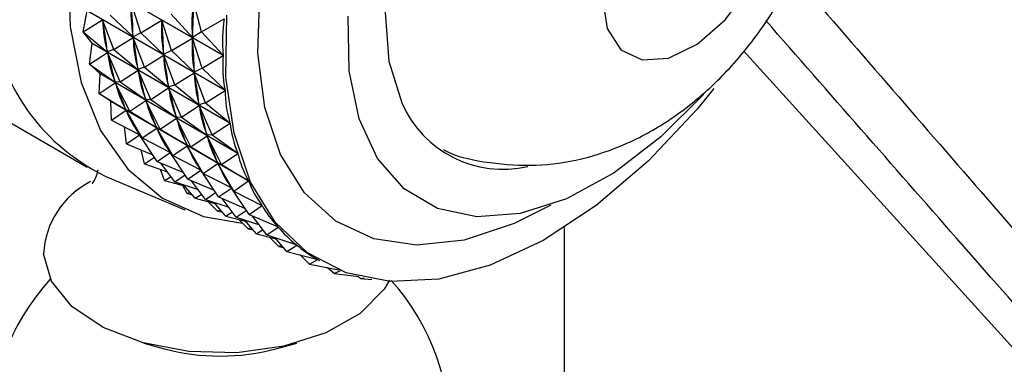
# Model space of a CAD drawing. Units: millimetres. Extents: x 5 to 995, y 5 to 995.
# Drawn here: x 211 to 218, y 875 to 878 of the extents above; entities that cross this region are included whole.
import ezdxf

# ---------------------------------------------------------------- set-up
doc = ezdxf.new("R2010")
doc.units = ezdxf.units.MM

msp = doc.modelspace()

# ---------------------------------------------------------------- linework, layer by layer
at = {"color": 7, "linetype": 'Continuous', "lineweight": 25}
for p, q in [((211.733, 878.1868), (212.7084, 877.6237)), ((212.7084, 877.6215), (211.733, 878.1846)), ((212.5562, 877.7899), (212.4981, 878.0044)), ((211.7177, 877.7887), (211.7467, 877.9385)), ((211.7465, 877.9406), (212.7219, 877.3775)), ((212.7221, 877.3754), (211.7467, 877.9385)), ((212.1261, 877.7823), (212.0575, 877.9958)), ((211.7177, 877.7887), (211.8547, 877.8747)), ((211.9342, 877.6637), (211.8547, 877.8747)), ((211.8559, 877.8664), (211.8547, 877.8747)), ((211.9096, 877.9073), (212.0708, 877.7539)), ((212.1261, 877.7823), (212.274, 877.8707)), ((212.3427, 877.6573), (212.274, 877.8707)), ((212.2745, 877.8619), (212.274, 877.8707)), ((212.3397, 877.9149), (212.4905, 877.7501)), ((212.5562, 877.7899), (212.7161, 877.8802)), ((211.7177, 877.7887), (211.8888, 877.6475)), ((211.7811, 877.7093), (211.7177, 877.7887)), ((212.5562, 877.7899), (212.4905, 877.7501)), ((212.5562, 877.7899), (212.7084, 877.6237)), ((210.1545, 877.7521), (211.7455, 876.8337)), ((211.9342, 877.6637), (212.0712, 877.7497)), ((212.0708, 877.7539), (212.0703, 877.7627)), ((212.1261, 877.7823), (212.0708, 877.7539)), ((212.1508, 877.5387), (212.0712, 877.7497)), ((212.0725, 877.7414), (212.0712, 877.7497)), ((212.1261, 877.7823), (212.2874, 877.6289)), ((212.3427, 877.6573), (212.4906, 877.7457)), ((212.4905, 877.7501), (212.4908, 877.7594)), ((212.5592, 877.5322), (212.4906, 877.7457)), ((212.4911, 877.7369), (212.4906, 877.7457)), ((211.7637, 877.5614), (211.7815, 877.7074)), ((211.7811, 877.7093), (211.7815, 877.7074)), ((211.7811, 877.7093), (212.7565, 877.1462)), ((212.7569, 877.1443), (211.7815, 877.7074)), ((211.8888, 877.6475), (211.8876, 877.6558)), ((211.9342, 877.6637), (211.8888, 877.6475)), ((211.9342, 877.6637), (212.1054, 877.5225)), ((212.3427, 877.6573), (212.2874, 877.6289)), ((212.3427, 877.6573), (212.5039, 877.5038)), ((216.3921, 877.6523), (225.8436, 867.2386)), ((211.7637, 877.5614), (211.8896, 877.6436)), ((211.9803, 877.4364), (211.8896, 877.6436)), ((211.8916, 877.6359), (211.8896, 877.6436)), ((212.1508, 877.5387), (212.2878, 877.6247)), ((212.2874, 877.6289), (212.2869, 877.6377)), ((212.3673, 877.4137), (212.2878, 877.6247)), ((212.289, 877.6164), (212.2878, 877.6247)), ((212.5592, 877.5322), (212.7084, 877.6215)), ((211.7637, 877.5614), (211.9442, 877.4331)), ((211.8366, 877.4951), (211.7637, 877.5614)), ((211.9803, 877.4364), (212.1062, 877.5186)), ((212.1054, 877.5225), (212.1041, 877.5308)), ((212.1508, 877.5387), (212.1054, 877.5225)), ((212.1968, 877.3114), (212.1062, 877.5186)), ((212.1082, 877.5109), (212.1062, 877.5186)), ((212.1508, 877.5387), (212.3219, 877.3975)), ((212.5039, 877.5038), (212.5034, 877.5127)), ((212.5592, 877.5322), (212.5039, 877.5038)), ((212.5592, 877.5322), (212.7219, 877.3775)), ((211.8308, 877.3526), (211.8371, 877.4933)), ((211.8366, 877.4951), (212.812, 876.932)), ((212.8126, 876.9302), (211.8371, 877.4933)), ((211.9442, 877.4331), (211.9422, 877.4408)), ((212.3673, 877.4137), (212.5043, 877.4997)), ((212.5839, 877.2887), (212.5043, 877.4997)), ((212.5056, 877.4914), (212.5043, 877.4997)), ((211.8308, 877.3526), (211.9454, 877.4296)), ((211.9803, 877.4364), (211.9442, 877.4331)), ((212.0474, 877.2276), (211.9454, 877.4296)), ((211.9481, 877.4226), (211.9454, 877.4296)), ((211.9803, 877.4364), (212.1608, 877.3081)), ((212.1968, 877.3114), (212.3227, 877.3936)), ((212.3219, 877.3975), (212.3207, 877.4058)), ((212.3673, 877.4137), (212.3219, 877.3975)), ((212.4134, 877.1864), (212.3227, 877.3936)), ((212.3247, 877.3859), (212.3227, 877.3936)), ((212.3673, 877.4137), (212.5385, 877.2724)), ((212.5839, 877.2887), (212.7221, 877.3754)), ((211.8308, 877.3526), (212.02, 877.2379)), ((211.9124, 877.2999), (211.8308, 877.3526)), ((212.0474, 877.2276), (212.1619, 877.3046)), ((212.1608, 877.3081), (212.1588, 877.3158)), ((212.1968, 877.3114), (212.1608, 877.3081)), ((212.2639, 877.1026), (212.1619, 877.3046)), ((212.1646, 877.2976), (212.1619, 877.3046)), ((212.1968, 877.3114), (212.3773, 877.1831)), ((211.9124, 877.2999), (212.8878, 876.7368)), ((212.8886, 876.7352), (211.9131, 877.2983)), ((211.9183, 877.1642), (211.9131, 877.2983)), ((211.9183, 877.1642), (212.0214, 877.2346)), ((212.02, 877.2379), (212.0172, 877.2449)), ((212.0474, 877.2276), (212.02, 877.2379)), ((212.1348, 877.0392), (212.0214, 877.2346)), ((212.0249, 877.2284), (212.0214, 877.2346)), ((212.4134, 877.1864), (212.5393, 877.2686)), ((212.5385, 877.2724), (212.5372, 877.2807)), ((212.5839, 877.2887), (212.5385, 877.2724)), ((212.6299, 877.0614), (212.5393, 877.2686)), ((212.5413, 877.2609), (212.5393, 877.2686)), ((212.5839, 877.2887), (212.7565, 877.1462)), ((211.9183, 877.1642), (212.1153, 877.0635)), ((212.0474, 877.2276), (212.2365, 877.1129)), ((212.2639, 877.1026), (212.3785, 877.1796)), ((212.3773, 877.1831), (212.3753, 877.1908)), ((212.4134, 877.1864), (212.3773, 877.1831)), ((212.4805, 876.9776), (212.3785, 877.1796)), ((212.3812, 877.1725), (212.3785, 877.1796)), ((212.4134, 877.1864), (212.5939, 877.0581)), ((212.0253, 876.9979), (212.0096, 877.1175)), ((212.1348, 877.0392), (212.238, 877.1096)), ((212.2365, 877.1129), (212.2338, 877.1199)), ((212.2639, 877.1026), (212.2365, 877.1129)), ((212.3514, 876.9142), (212.238, 877.1096)), ((212.2414, 877.1034), (212.238, 877.1096)), ((212.2639, 877.1026), (212.4531, 876.9878)), ((212.6299, 877.0614), (212.7569, 877.1443)), ((212.0253, 876.9979), (212.1171, 877.0606)), ((212.1165, 877.062), (212.1037, 877.0694)), ((212.1153, 877.0635), (212.1119, 877.0697)), ((212.1348, 877.0392), (212.1153, 877.0635)), ((212.2419, 876.8729), (212.1171, 877.0606)), ((212.1348, 877.0392), (212.3319, 876.9385)), ((212.4805, 876.9776), (212.595, 877.0545)), ((212.5939, 877.0581), (212.5919, 877.0658)), ((212.6299, 877.0614), (212.5939, 877.0581)), ((212.697, 876.8526), (212.595, 877.0545)), ((212.5977, 877.0475), (212.595, 877.0545)), ((212.6299, 877.0614), (212.812, 876.932)), ((212.0253, 876.9979), (212.211, 876.9194)), ((212.1509, 876.8554), (212.1273, 876.9548)), ((212.3514, 876.9142), (212.4546, 876.9846)), ((212.4531, 876.9878), (212.4503, 876.9948)), ((212.4805, 876.9776), (212.4531, 876.9878)), ((212.5679, 876.7892), (212.4546, 876.9846)), ((212.458, 876.9784), (212.4546, 876.9846)), ((212.4805, 876.9776), (212.6696, 876.8628)), ((212.1509, 876.8554), (212.222, 876.9028)), ((212.2419, 876.8729), (212.3337, 876.9356)), ((212.333, 876.937), (212.3202, 876.9444)), ((212.3319, 876.9385), (212.3284, 876.9447)), ((212.3514, 876.9142), (212.3319, 876.9385)), ((212.4584, 876.7479), (212.3337, 876.9356)), ((212.3514, 876.9142), (212.5484, 876.8134)), ((212.697, 876.8526), (212.8126, 876.9302)), ((212.1509, 876.8554), (212.315, 876.7994)), ((212.2419, 876.8729), (212.4275, 876.7944)), ((212.2938, 876.7378), (212.2654, 876.8163)), ((212.3674, 876.7304), (212.2672, 876.8622)), ((212.5496, 876.812), (212.5368, 876.8194)), ((212.5484, 876.8134), (212.545, 876.8197)), ((212.5679, 876.7892), (212.5484, 876.8134)), ((212.5679, 876.7892), (212.6711, 876.8596)), ((212.6696, 876.8628), (212.6669, 876.8698)), ((212.697, 876.8526), (212.6696, 876.8628)), ((212.7845, 876.6642), (212.6711, 876.8596)), ((212.6745, 876.8534), (212.6711, 876.8596)), ((212.697, 876.8526), (212.8878, 876.7368)), ((211.8728, 876.7703), (212.4378, 876.5304)), ((212.2938, 876.7378), (212.3398, 876.7667)), ((212.3674, 876.7304), (212.4386, 876.7778)), ((212.4584, 876.7479), (212.5502, 876.8106)), ((212.4584, 876.7479), (212.6441, 876.6693)), ((212.675, 876.6229), (212.5502, 876.8106)), ((212.5679, 876.7892), (212.765, 876.6884)), ((212.2938, 876.7378), (212.4339, 876.7008)), ((212.3674, 876.7304), (212.5315, 876.6744)), ((212.4529, 876.6465), (212.4235, 876.7035)), ((212.5104, 876.6128), (212.4254, 876.7106)), ((212.584, 876.6053), (212.4838, 876.7372)), ((212.675, 876.6229), (212.7668, 876.6856)), ((212.7661, 876.687), (212.7533, 876.6944)), ((212.765, 876.6884), (212.7615, 876.6947)), ((212.7845, 876.6642), (212.765, 876.6884)), ((212.8915, 876.4979), (212.7668, 876.6856)), ((212.7845, 876.6642), (212.8886, 876.7352)), ((212.4529, 876.6465), (212.472, 876.657)), ((212.4529, 876.6465), (212.4869, 876.6399)), ((212.5104, 876.6128), (212.5564, 876.6417)), ((212.5104, 876.6128), (212.6505, 876.5758)), ((212.584, 876.6053), (212.6551, 876.6528)), ((212.584, 876.6053), (212.7481, 876.5494)), ((212.675, 876.6229), (212.8606, 876.5443)), ((212.8005, 876.4803), (212.7003, 876.6122)), ((212.7845, 876.6642), (212.9832, 876.5625)), ((212.6694, 876.5214), (212.6026, 876.5884)), ((212.727, 876.4878), (212.6419, 876.5856)), ((212.8915, 876.4979), (212.9841, 876.5611)), ((212.9841, 876.5611), (212.9699, 876.5694)), ((212.6694, 876.5214), (212.6885, 876.532)), ((212.6694, 876.5214), (212.7034, 876.5149)), ((212.727, 876.4878), (212.7729, 876.5167)), ((212.727, 876.4878), (212.867, 876.4507)), ((212.8005, 876.4803), (212.8717, 876.5278)), ((212.8005, 876.4803), (212.9646, 876.4243)), ((212.8915, 876.4979), (213.0974, 876.4108)), ((213.0171, 876.3553), (212.9169, 876.4871)), ((212.886, 876.3964), (212.8192, 876.4634)), ((212.9435, 876.3628), (212.8585, 876.4606)), ((212.886, 876.3964), (212.9051, 876.407)), ((212.886, 876.3964), (212.92, 876.3899)), ((213.0171, 876.3553), (213.0984, 876.4096)), ((213.0984, 876.4096), (213.0935, 876.4124)), ((215.1241, 825.31), (215.1241, 876.4057)), ((212.9435, 876.3628), (212.9895, 876.3917)), ((212.9435, 876.3628), (213.0836, 876.3257)), ((213.0171, 876.3553), (213.2292, 876.283)), ((213.1025, 876.2714), (213.0357, 876.3384)), ((213.1601, 876.2378), (213.075, 876.3356)), ((213.1025, 876.2714), (213.1216, 876.282)), ((213.1025, 876.2714), (213.1365, 876.2649)), ((213.1601, 876.2378), (213.2304, 876.282)), ((213.2304, 876.282), (213.2279, 876.2834)), ((213.1601, 876.2378), (213.3774, 876.1803)), ((213.3191, 876.1464), (213.2523, 876.2134)), ((213.3191, 876.1464), (213.3788, 876.1795)), ((213.3191, 876.1464), (213.5266, 876.1064)), ((213.3761, 876.181), (213.3908, 876.1725)), ((213.4927, 876.082), (213.4471, 876.1217)), ((213.4927, 876.082), (213.5386, 876.1016)), ((213.4927, 876.082), (213.6676, 876.0601)), ((213.6792, 876.0452), (213.6578, 876.0613)), ((213.6792, 876.0452), (213.7062, 876.0508)), ((213.6792, 876.0452), (213.76, 876.0402)), ((212.1462, 875.5896), (212.2842, 875.5514)), ((213.0906, 875.5514), (213.2286, 875.5896))]:
    msp.add_line(p, q, dxfattribs=at)
at = {"color": 7, "linetype": 'Continuous', "lineweight": 25, "flags": 128}
for points in [[(216.0942, 882.1286), (215.8755, 882.3679), (215.6075, 882.5354), (215.2982, 882.6253), (214.9556, 882.6351), (214.5886, 882.5647), (214.2067, 882.4159), (213.8198, 882.1926), (213.4379, 881.9004), (213.0709, 881.5471), (212.7283, 881.1417), (212.419, 880.6947), (212.1509, 880.2178), (211.9311, 879.7232), (211.7653, 879.2238), (211.6576, 878.7325), (211.611, 878.262), (211.6266, 877.8246), (211.704, 877.4315), (211.8412, 877.093), (212.0346, 876.8177), (212.2793, 876.6129), (212.5689, 876.4838), (212.8464, 876.4361)], [(216.7453, 880.2261), (216.7407, 880.236), (216.5888, 880.4659), (216.3831, 880.6212), (216.1325, 880.6953), (215.848, 880.6848), (215.542, 880.5903), (215.228, 880.4159), (214.9195, 880.1691), (214.6302, 879.8609), (214.3726, 879.5045), (214.158, 879.1157), (213.9958, 878.7115), (213.8931, 878.3094), (213.8544, 877.927), (213.8813, 877.5811), (213.9727, 877.2868), (213.9727, 877.2868)], [(215.3921, 878.0266), (215.4257, 877.814), (215.5226, 877.6631), (215.6725, 877.5903), (215.859, 877.6035), (216.062, 877.7013), (216.2594, 877.873), (216.4299, 878.1001), (216.555, 878.3579), (216.6211, 878.6185), (216.6211, 878.8537), (216.555, 879.038), (216.4299, 879.1514), (216.2594, 879.1816), (216.062, 879.1253), (215.859, 878.9887), (215.6725, 878.7866), (215.5226, 878.5408), (215.4257, 878.278), (215.3921, 878.0266)], [(216.18, 877.3893), (216.0615, 877.2439), (215.7146, 876.8743), (215.3483, 876.5618), (214.9726, 876.3148), (214.5977, 876.1401), (214.2338, 876.0424), (213.891, 876.0246), (213.5785, 876.0869), (213.3048, 876.2278), (213.0775, 876.4433), (212.9027, 876.7276), (212.7852, 877.073), (212.7282, 877.47), (212.7333, 877.9078)], [(216.1063, 877.3454), (215.8063, 877.0467), (215.4746, 876.7927), (215.1387, 876.6098), (214.8106, 876.5047), (214.5023, 876.4811), (214.2249, 876.54), (213.9883, 876.6791), (213.8013, 876.8935), (213.6704, 877.1754), (213.6005, 877.5147), (213.5941, 877.899)], [(213.8858, 876.0349), (213.8467, 875.9703), (213.6776, 875.7997), (213.4351, 875.6618), (213.1371, 875.5668), (212.8058, 875.5217), (212.4656, 875.5299), (212.142, 875.5908), (211.8587, 875.6998), (211.637, 875.8489), (211.4931, 876.0271), (211.4378, 876.221)]]:
    msp.add_lwpolyline(points, dxfattribs=at)
at = {"color": 8, "linetype": 'Continuous', "lineweight": 25, "flags": 128}
msp.add_lwpolyline([(215.0266, 876.5654), (214.767, 876.4338), (214.414, 876.3173), (214.0795, 876.281), (213.7737, 876.3258), (213.5058, 876.4505), (213.284, 876.6513), (213.115, 876.9221), (213.0039, 877.2547), (212.9542, 877.6388), (212.9674, 878.063)], dxfattribs=at)
at = {"color": 7, "linetype": 'Continuous', "lineweight": 25}
for centre, radius, start, end in [((212.5121, 878.0811), 1.4585, 183.29311, 243.99883), ((213.5873, 878.0565), 1.8385, 197.78077, 197.83852), ((213.3296, 877.9568), 1.562, 204.86686, 204.93124), ((214.6878, 877.597), 0.7794, 203.45007, 283.09321), ((212.0419, 876.19), 0.6049, 116.66724, 177.06604), ((212.6874, 874.9486), 1.625, 137.7064, 41.854), ((212.6874, 877.0408), 1.543, 254.85268, 285.14732)]:
    msp.add_arc(centre, radius, start, end, dxfattribs=at)
for centre, major_axis, ratio, start_param, end_param in [((219.6539, 876.2807), (7.5765, -1.8284), 0.314877, 3.191892, 3.279944), ((209.0222, 882.4183), (-2.8605, 5.1801), 0.203266, 3.496359, 3.584411), ((220.087, 876.0307), (7.5695, -2.0558), 0.333197, 3.177299, 3.265351), ((209.4553, 882.1682), (-2.7504, 5.0108), 0.259819, 3.513401, 3.601453), ((208.8057, 882.5433), (-2.9839, 5.3327), 0.150596, 3.477067, 3.565119), ((219.4373, 876.4058), (7.5665, -1.6114), 0.294637, 3.207659, 3.295711), ((219.8704, 876.1557), (7.5765, -1.8284), 0.314877, 3.191892, 3.279944), ((209.2388, 882.2932), (-2.8605, 5.1801), 0.203266, 3.496359, 3.584411), ((220.3035, 875.9057), (7.5695, -2.0558), 0.333197, 3.173409, 3.269241), ((209.0222, 882.4183), (-2.9839, 5.3327), 0.150596, 3.477067, 3.565119), ((219.6539, 876.2807), (7.5665, -1.6114), 0.294637, 3.207659, 3.295711), ((220.087, 876.0307), (7.5765, -1.8284), 0.314877, 3.191892, 3.279944), ((209.4553, 882.1682), (-2.8605, 5.1801), 0.203266, 3.496359, 3.584411), ((208.8057, 882.5433), (-3.1179, 5.4689), 0.101455, 3.456289, 3.544342), ((219.4373, 876.4058), (7.5399, -1.4053), 0.27252, 3.224566, 3.312619), ((209.2388, 882.2932), (-2.9839, 5.3327), 0.150596, 3.477067, 3.565119), ((219.8704, 876.1557), (7.5665, -1.6114), 0.294637, 3.207659, 3.295711), ((220.3035, 875.9057), (7.5765, -1.8284), 0.314877, 3.188002, 3.283834), ((209.0222, 882.4183), (-3.1179, 5.4689), 0.101455, 3.456289, 3.544342), ((219.6539, 876.2807), (7.5399, -1.4053), 0.27252, 3.224566, 3.312619), ((209.4553, 882.1682), (-2.9839, 5.3327), 0.150596, 3.477067, 3.565119), ((220.087, 876.0307), (7.5665, -1.6114), 0.294637, 3.207659, 3.295711), ((208.8057, 882.5433), (-3.2609, 5.5888), 0.055518, 3.434564, 3.522616), ((219.4373, 876.4058), (7.4971, -1.2108), 0.248556, 3.242557, 3.330609), ((209.2388, 882.2932), (-3.1179, 5.4689), 0.101455, 3.456289, 3.544342), ((219.8704, 876.1557), (7.5399, -1.4053), 0.27252, 3.224566, 3.312619), ((220.3035, 875.9057), (7.5665, -1.6114), 0.294637, 3.203769, 3.299601), ((209.0222, 882.4183), (-3.2609, 5.5888), 0.055518, 3.434564, 3.522616), ((219.6539, 876.2807), (7.4971, -1.2108), 0.248556, 3.242557, 3.330609), ((209.4553, 882.1682), (-3.1179, 5.4689), 0.101455, 3.456289, 3.544342), ((220.087, 876.0307), (7.5399, -1.4053), 0.27252, 3.224566, 3.312619), ((208.8057, 882.5433), (-3.4114, 5.6922), 0.012498, 3.412289, 3.500341), ((219.4373, 876.4058), (7.4385, -1.0283), 0.222753, 3.261553, 3.349605), ((209.2388, 882.2932), (-3.2609, 5.5888), 0.055518, 3.434564, 3.522616), ((219.8704, 876.1557), (7.4971, -1.2108), 0.248556, 3.242557, 3.330609), ((209.0222, 882.4183), (-3.4114, 5.6922), 0.012498, 3.412289, 3.500341), ((219.6539, 876.2807), (7.4385, -1.0283), 0.222753, 3.261553, 3.349605), ((220.3035, 875.9057), (7.5399, -1.4053), 0.27252, 3.220676, 3.316509), ((219.4373, 876.4058), (7.3647, -0.8581), 0.195098, 3.28146, 3.325901), ((209.4553, 882.1682), (-3.2609, 5.5888), 0.055518, 3.434564, 3.522616), ((220.087, 876.0307), (7.4971, -1.2108), 0.248556, 3.242557, 3.330609), ((209.2388, 882.2932), (-3.4114, 5.6922), 0.012498, 3.412289, 3.500341), ((219.8704, 876.1557), (7.4385, -1.0283), 0.222753, 3.261553, 3.349605), ((219.6539, 876.2807), (7.3647, -0.8581), 0.195098, 3.28146, 3.325901), ((220.3035, 875.9057), (7.4971, -1.2108), 0.248556, 3.238667, 3.334499), ((209.4553, 882.1682), (-3.4114, 5.6922), 0.012498, 3.412289, 3.500341), ((220.087, 876.0307), (7.4385, -1.0283), 0.222753, 3.261553, 3.349605), ((219.8704, 876.1557), (7.3647, -0.8581), 0.195098, 3.28146, 3.325901), ((220.087, 876.0307), (7.3647, -0.8581), 0.195098, 3.28146, 3.325901), ((220.3035, 875.9057), (7.4385, -1.0283), 0.222753, 3.257663, 3.353495), ((220.3035, 875.9057), (7.3647, -0.8581), 0.195098, 3.27757, 3.373402), ((220.3035, 875.9057), (7.2761, -0.7004), 0.165557, 3.298277, 3.394109), ((220.3035, 875.9057), (7.1734, -0.5554), 0.13407, 3.319662, 3.415494)]:
    msp.add_ellipse(centre, major_axis=major_axis, ratio=ratio, start_param=start_param, end_param=end_param, dxfattribs=at)
for points, knots in [([(214.268, 876.9555), (214.2684, 876.9553), (214.3684, 876.9017), (214.5933, 876.8596), (214.9219, 876.8347), (215.248, 876.8832), (215.5641, 876.9904), (215.87, 877.1587), (216.1614, 877.3883), (216.4286, 877.6771), (216.6589, 878.0164), (216.8404, 878.395), (216.9577, 878.7887), (217.0055, 879.178), (216.9855, 879.5441), (216.9013, 879.8854), (216.7548, 880.1924), (216.5626, 880.4544), (216.3979, 880.5842), (216.3207, 880.6451)], [0, 0, 0, 0, 0.000239, 0.059645, 0.117206, 0.17437, 0.232622, 0.293453, 0.357885, 0.425568, 0.494731, 0.565145, 0.637789, 0.705011, 0.769419, 0.830764, 0.89014, 0.948497, 1, 1, 1, 1]), ([(211.8207, 876.811), (211.8161, 876.7918), (211.8037, 876.7397), (211.7737, 876.7119), (211.7833, 876.7203), (211.7843, 876.7212)], [0, 0, 0, 0, 0.342038, 0.928772, 1, 1, 1, 1])]:
    msp.add_open_spline(points, degree=3, knots=knots, dxfattribs=at)
at = {"color": 8, "linetype": 'Continuous', "lineweight": 25}
for points, knots in [([(216.7345, 878.1984), (217.18, 877.6847), (220.1917, 874.2122), (223.2315, 870.7479), (225.8216, 867.796)], [0, 0, 0, 0, 0.147922, 1, 1, 1, 1]), ([(225.7058, 867.4979), (223.0965, 870.4399), (220.0329, 873.894), (216.9973, 877.3566), (216.5472, 877.87)], [0, 0, 0, 0, 0.8517365, 1, 1, 1, 1])]:
    msp.add_open_spline(points, degree=3, knots=knots, dxfattribs=at)

doc.saveas('drawing.dxf')
